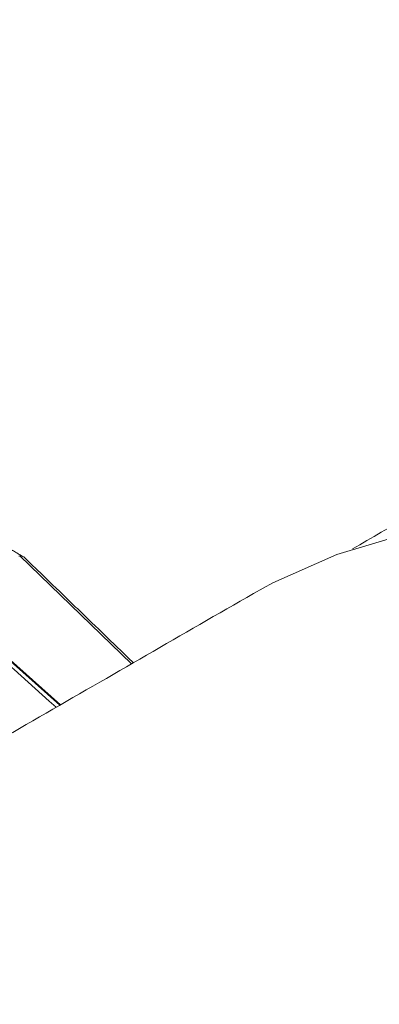
# Model space of a CAD drawing. Extents: x 12.1 to 108.7, y 1 to 80.4.
# Drawn here: x 73.1 to 73.7, y 63.3 to 64.9 of the extents above; entities that cross this region are included whole.
import ezdxf

# ---------------------------------------------------------------- set-up
doc = ezdxf.new("R2010")
doc.units = 0
doc.header["$MEASUREMENT"] = 0
doc.linetypes.add('SLD-Solid', pattern=[0])
doc.layers.add('OBJECT', color=7, linetype='CONTINUOUS')

msp = doc.modelspace()

# ---------------------------------------------------------------- linework, layer by layer
at = {"layer": 'OBJECT', "linetype": 'SLD-Solid', "lineweight": 15}
for p, q in [((73.2779, 63.8654), (73.1025, 64.035)), ((73.1657, 63.8006), (72.9884, 63.9578)), ((72.9895, 63.9585), (73.1668, 63.8013))]:
    msp.add_line(p, q, dxfattribs=at)
at = {"layer": 'OBJECT', "linetype": 'SLD-Solid', "lineweight": 15, "flags": 128}
msp.add_lwpolyline([(73.4695, 63.976), (73.5001, 63.9928), (73.6005, 64.0374), (73.7073, 64.0694), (73.8198, 64.0886), (73.9374, 64.095), (74.0596, 64.0884), (74.1855, 64.0689), (74.3145, 64.0367), (74.4458, 63.9918), (74.5788, 63.9346), (74.7127, 63.8654), (74.8467, 63.7845), (74.9802, 63.6925), (75.1123, 63.5898), (75.2423, 63.4769), (75.3695, 63.3546), (75.4932, 63.2235), (75.6127, 63.0843), (75.7274, 62.9379), (75.8365, 62.7849), (75.9395, 62.6264), (76.0359, 62.4631), (76.125, 62.296)], dxfattribs=at)
at = {"layer": 'OBJECT', "linetype": 'SLD-Solid', "lineweight": 15}
for centre, major_axis, ratio, start_param, end_param in [((73.1276, 64.0111), (0.0265, -0.0233), 0.210002, 2.946507, 3.087108), ((74.7004, 64.5758), (5.6696, -4.8663), 0.21421, 4.59186, 4.623677)]:
    msp.add_ellipse(centre, major_axis=major_axis, ratio=ratio, start_param=start_param, end_param=end_param, dxfattribs=at)
for points in [[(75.0656, 64.8776), (73.6253, 64.0462)], [(73.1081, 64.0339), (73.0585, 64.0625)], [(73.281, 63.8672), (73.1104, 64.0321)], [(73.4695, 63.976), (72.126, 63.2004)]]:
    msp.add_open_spline(points, degree=1, dxfattribs=at)
msp.add_open_spline([(73.1104, 64.0321), (73.1103, 64.0322), (73.1094, 64.0332), (73.1075, 64.0344), (73.105, 64.0351), (73.1032, 64.035), (73.1025, 64.035)], degree=3, knots=[0, 0, 0, 0, 0.045685, 0.402175, 0.778168, 1, 1, 1, 1], dxfattribs=at)

doc.saveas('drawing.dxf')
